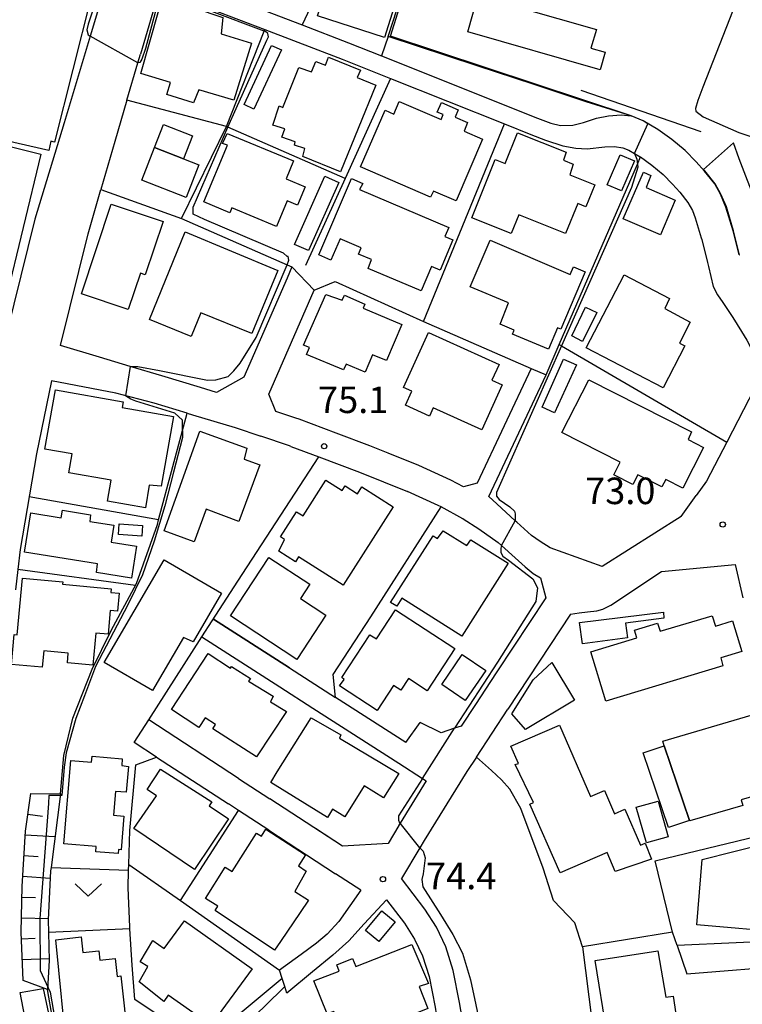
# Model space of a CAD drawing. Extents: x -14000 to -12000, y 84000 to 85500.
# Drawn here: x -12369 to -12267, y 84432 to 84571 of the extents above; entities that cross this region are included whole.
import ezdxf

# ---------------------------------------------------------------- set-up
doc = ezdxf.new("R2010")
doc.units = 0
for name, color, linetype in [('2101000', 7, 'Continuous'), ('2101001', 7, 'Continuous'), ('2103000', 6, 'Continuous'), ('3001000', 4, 'Continuous'), ('3003000', 7, 'Continuous'), ('6101110', 6, 'Continuous'), ('6101121', 6, 'Continuous'), ('6101990', 6, 'Continuous'), ('6110000', 1, 'Continuous'), ('6130000', 3, 'Continuous'), ('6140000', 3, 'Continuous'), ('6301000', 3, 'Continuous'), ('6313000', 3, 'Continuous'), ('7102000', 2, 'Continuous'), ('7102001', 8, 'Continuous'), ('7312000', 4, 'Continuous')]:
    doc.layers.add(name, color=color, linetype=linetype)
doc.styles.add('Dm_Anotation', font='txt.shx', dxfattribs={"bigfont": 'PSCDM.shx'})

# ---------------------------------------------------------------- blocks, each defined once
blk = doc.blocks.new('631300')
at = {"layer": '6313000'}
blk.add_lwpolyline([(0.75, 0.35), (0, -0.35), (-0.75, 0.35)], dxfattribs=at)
blk = doc.blocks.new('731200')
at = {"layer": '7312000'}
blk.add_circle((0, 0), 0.15, dxfattribs=at)

msp = doc.modelspace()

# ---------------------------------------------------------------- linework, layer by layer
at = {"layer": '2101000', "flags": 128}
for points in [[(-12355.4, 84579.81), (-12358.81, 84568.5), (-12362.49, 84556.27), (-12366.63, 84542.6), (-12370.59, 84526.6)], [(-12348.23, 84577.6), (-12335.12, 84572.54), (-12328.82, 84570.11), (-12322.26, 84567.58), (-12317.62, 84565.73), (-12295.56, 84556.92), (-12293.69, 84556.19), (-12292.29, 84555.88), (-12290.57, 84555.9), (-12289.06, 84556.31), (-12287.23, 84556.9), (-12285.52, 84557.25), (-12283.7, 84557.38), (-12282.32, 84557.23)], [(-12348.98, 84575.18), (-12351.69, 84565.97)], [(-12348.98, 84575.18), (-12334.1, 84569.45), (-12323.18, 84565.25), (-12316.33, 84562.52), (-12300.23, 84556.09), (-12296.48, 84554.59), (-12294.42, 84553.78), (-12291.98, 84553.02), (-12290.15, 84552.69), (-12288.55, 84552.56)], [(-12353.6, 84559.44), (-12352.05, 84564.74), (-12351.69, 84565.97)], [(-12353.6, 84559.44), (-12355.31, 84553.62), (-12357.29, 84546.8)], [(-12267.05, 84537.57), (-12267.88, 84540.95), (-12268.9, 84544.34), (-12269.66, 84546.16), (-12270.49, 84547.6), (-12271.92, 84549.41), (-12273.12, 84550.74), (-12274.68, 84552.33), (-12276.55, 84553.89), (-12278.52, 84555.32), (-12280.62, 84556.52), (-12282.32, 84557.23)], [(-12288.55, 84552.56), (-12286.04, 84552.88), (-12284.65, 84552.92), (-12283.48, 84552.73), (-12282.65, 84552.39), (-12281.84, 84551.92), (-12281.02, 84551.45), (-12280.99, 84551.43)], [(-12263.37, 84540.22), (-12263.82, 84542.06), (-12264.95, 84545.76), (-12266.08, 84548.69), (-12267.06, 84551.17), (-12267.85, 84553.44)], [(-12280.99, 84551.43), (-12279.38, 84550.26), (-12277.8, 84548.95), (-12276.47, 84547.58), (-12275.43, 84546.44), (-12274.29, 84545), (-12273.65, 84543.87), (-12273.24, 84542.79), (-12272.39, 84539.98)], [(-12267.05, 84537.57), (-12267, 84537.58), (-12267.83, 84540.96), (-12268.85, 84544.36), (-12269.62, 84546.18), (-12270.45, 84547.63), (-12271.88, 84549.44), (-12272.06, 84549.64)], [(-12363.02, 84524.73), (-12359.1, 84540.57), (-12357.29, 84546.8)], [(-12272.39, 84539.98), (-12272.31, 84539.74), (-12271.52, 84536.48), (-12271.39, 84535.94)], [(-12330.3, 84535.89), (-12330.97, 84534.27), (-12337.06, 84520.25), (-12340.96, 84518.12)], [(-12271.39, 84535.94), (-12270.73, 84533.11), (-12270.11, 84531.9), (-12269.34, 84530.82), (-12267.93, 84528.7), (-12266.71, 84526.74), (-12265.95, 84525.5), (-12265.21, 84524.02), (-12264.74, 84522.73), (-12264.46, 84521.77), (-12264.33, 84520.63), (-12264.45, 84519.63), (-12264.86, 84518.67), (-12268.79, 84511.06), (-12271.64, 84505.54), (-12273.1, 84503.52)], [(-12332.54, 84515.41), (-12333.52, 84517.86), (-12327.12, 84532.6)], [(-12357.5, 84523.08), (-12363.02, 84524.73)], [(-12343.18, 84518.79), (-12348.69, 84520.45), (-12353.13, 84521.77), (-12357.5, 84523.08)], [(-12296.45, 84521.51), (-12304.06, 84505.29), (-12306.01, 84504.73), (-12307.8, 84505.69), (-12312.34, 84507.78), (-12316.67, 84509.51)], [(-12301.29, 84502.33), (-12302.42, 84503.37), (-12294.34, 84520.59)], [(-12364.26, 84519.75), (-12366.38, 84509.42), (-12368.72, 84495.9), (-12369.04, 84493.07), (-12369.37, 84490.2)], [(-12345.07, 84515.18), (-12349.77, 84516.59), (-12355.15, 84517.99), (-12364.26, 84519.75)], [(-12340.96, 84518.12), (-12343.18, 84518.79)], [(-12345.07, 84515.18), (-12344.33, 84514.96), (-12338.32, 84513.14), (-12334.65, 84511.91)], [(-12329.72, 84514.46), (-12332.54, 84515.41)], [(-12324.02, 84512.34), (-12329.26, 84514.31), (-12329.72, 84514.46)], [(-12316.67, 84509.51), (-12319.26, 84510.54), (-12324.02, 84512.34)], [(-12330.42, 84510.47), (-12330.61, 84510.54), (-12334.65, 84511.91)], [(-12330.42, 84510.47), (-12326.49, 84508.99), (-12320.71, 84506.82), (-12313.92, 84504.1)], [(-12306.08, 84500.21), (-12306.11, 84500.24), (-12309.19, 84501.9), (-12309.58, 84502.11), (-12313.92, 84504.1)], [(-12275.26, 84500.57), (-12273.1, 84503.52)], [(-12275.26, 84500.57), (-12286.42, 84493.49), (-12293.75, 84496.11), (-12295.17, 84497.02), (-12296.42, 84497.86), (-12298.49, 84499.74), (-12298.7, 84499.93), (-12301.29, 84502.33)], [(-12306.08, 84500.21), (-12303.83, 84498.82), (-12301.11, 84496.86), (-12300.64, 84496.44), (-12298.7, 84494.72), (-12297.29, 84493.43), (-12296.15, 84492.5), (-12295.12, 84491.87), (-12294.37, 84489.07), (-12301.31, 84478.57)], [(-12290.87, 84486.75), (-12289.68, 84486.94), (-12288.46, 84487.07), (-12287.17, 84487.2), (-12286.33, 84487.45), (-12285.2, 84488.02), (-12278.02, 84492.78), (-12267.6, 84493.76)], [(-12267.6, 84493.76), (-12266.54, 84489.05)], [(-12341.37, 84486.04), (-12330.62, 84479.14), (-12324.09, 84474.95)], [(-12290.87, 84486.75), (-12299.77, 84473.28)], [(-12342.99, 84483.52), (-12331.99, 84476.45)], [(-12301.31, 84478.57), (-12302.21, 84477.23), (-12304.33, 84473.98)], [(-12331.99, 84476.45), (-12327.31, 84473.45)], [(-12314.17, 84468.57), (-12324.09, 84474.95)], [(-12327.31, 84473.45), (-12315.18, 84465.66)], [(-12304.33, 84473.98), (-12306.34, 84470.91), (-12307.29, 84470.59), (-12309.19, 84469.95), (-12312.13, 84471.4)], [(-12304.19, 84466.52), (-12299.77, 84473.28)], [(-12337.82, 84463.5), (-12350.5, 84471.78)], [(-12314.17, 84468.57), (-12312.13, 84471.4)], [(-12349.4, 84466.52), (-12352.58, 84468.59)], [(-12349.4, 84466.52), (-12339.25, 84459.9)], [(-12304.19, 84466.52), (-12305.53, 84464.47), (-12311.57, 84454.7), (-12312.19, 84453.66), (-12314.77, 84449.33)], [(-12315.18, 84465.66), (-12311.82, 84463.5), (-12311.28, 84463.15)], [(-12337.82, 84463.5), (-12333.41, 84460.63)], [(-12311.28, 84463.15), (-12314.99, 84457.16), (-12315.16, 84456.88), (-12315.18, 84456.84)], [(-12316.68, 84454.28), (-12323.12, 84453.91), (-12333.41, 84460.63)], [(-12333.55, 84456.18), (-12337.81, 84458.96), (-12339.25, 84459.9)], [(-12315.18, 84456.84), (-12316.68, 84454.28)], [(-12333.55, 84456.18), (-12324.1, 84450.02)], [(-12320.54, 84447.69), (-12324.1, 84450.02)], [(-12300.27, 84395), (-12304.18, 84416.53), (-12305.54, 84425.84), (-12306.6, 84431.78), (-12307.49, 84436.33), (-12308.52, 84439.65), (-12309.85, 84442.46), (-12311.49, 84445.02), (-12314.77, 84449.33)], [(-12320.54, 84447.69), (-12323.64, 84443.27), (-12325.28, 84441.47), (-12326.81, 84440.18), (-12328.96, 84438.61)], [(-12316.89, 84446.34), (-12320.04, 84442.94), (-12322.23, 84440.5), (-12324.49, 84438.51), (-12327.36, 84436.12), (-12331, 84433.12)], [(-12316.89, 84446.34), (-12314.36, 84443.02), (-12312.92, 84440.76), (-12311.79, 84438.38), (-12310.89, 84435.48), (-12310.04, 84431.13), (-12309.88, 84430.2), (-12309, 84425.28), (-12307.63, 84415.96), (-12303.71, 84394.38)], [(-12259.12, 84440.63), (-12275.81, 84439.86)], [(-12328.96, 84438.61), (-12332.01, 84436.36)], [(-12274.46, 84435.87), (-12259.2, 84437.1)]]:
    msp.add_lwpolyline(points, dxfattribs=at)
at = {"layer": '2101001', "flags": 128}
for points in [[(-12267.85, 84553.44), (-12272.06, 84549.64)], [(-12330.3, 84535.89), (-12327.12, 84532.6)], [(-12296.45, 84521.51), (-12294.34, 84520.59)], [(-12342.99, 84483.52), (-12341.54, 84485.78), (-12341.37, 84486.04)], [(-12352.58, 84468.59), (-12350.5, 84471.78)], [(-12275.81, 84439.86), (-12274.46, 84435.87)], [(-12331, 84433.12), (-12331.3, 84434.08), (-12331.64, 84435.18), (-12332.01, 84436.36)]]:
    msp.add_lwpolyline(points, dxfattribs=at)
at = {"layer": '2103000', "flags": 128}
msp.add_lwpolyline([(-12360.86, 84411.2), (-12357.66, 84412.71), (-12353.82, 84415.67), (-12349.51, 84419.07), (-12345.25, 84422.22), (-12343.63, 84423.42), (-12335.15, 84430.27), (-12334.11, 84431.3), (-12331.3, 84434.08)], dxfattribs=at)
at = {"layer": '3001000', "flags": 128}
for points in [[(-12358.67, 84574.12), (-12363.83, 84553.52), (-12364.36, 84553.68), (-12364.66, 84552.36), (-12373.98, 84554.48), (-12368.97, 84576.45), (-12358.67, 84574.12)], [(-12317.32, 84574.52), (-12317.75, 84573.16), (-12315.88, 84572.5), (-12317.19, 84568.34), (-12326.67, 84571.37), (-12324.9, 84576.93), (-12317.32, 84574.52)], [(-12335.99, 84567.52), (-12338.48, 84559.48), (-12343.46, 84560.93), (-12344.18, 84559.1), (-12347.97, 84560.27), (-12347.45, 84561.98), (-12351.66, 84563.25), (-12349.09, 84572.2), (-12348.69, 84572.09), (-12348.14, 84573.92), (-12340.03, 84571.14), (-12340.29, 84568.85), (-12335.99, 84567.52)], [(-12304.07, 84573.84), (-12298.38, 84572.21), (-12298.15, 84572.58), (-12287.23, 84569.45), (-12287.99, 84566.8), (-12285.99, 84566.23), (-12286.7, 84563.75), (-12305.42, 84569.11), (-12304.07, 84573.84)], [(-12333.14, 84567.21), (-12331.75, 84566.57), (-12335.65, 84558.19), (-12337.04, 84558.84), (-12333.14, 84567.21)], [(-12321.03, 84562.65), (-12318.43, 84561.6), (-12323.4, 84549.34), (-12328.75, 84551.5), (-12328.43, 84552.6), (-12329.93, 84553.11), (-12329.81, 84553.57), (-12331.72, 84554.21), (-12331.28, 84555.42), (-12332.97, 84555.92), (-12332.06, 84558.65), (-12331.58, 84558.44), (-12329.3, 84564.06), (-12327.49, 84563.46), (-12326.89, 84564.95), (-12325.54, 84564.41), (-12325.09, 84565.53), (-12320.6, 84563.71), (-12321.03, 84562.65)], [(-12317.11, 84558.03), (-12315.88, 84557.5), (-12315.1, 84559.29), (-12309.16, 84556.73), (-12308.9, 84557.43), (-12309.72, 84557.74), (-12309.13, 84559.11), (-12306.78, 84558.09), (-12307.18, 84557.04), (-12305.44, 84556.3), (-12305.94, 84555.09), (-12303.31, 84553.92), (-12307.07, 84545.23), (-12310.25, 84546.6), (-12310.66, 84545.72), (-12320.57, 84550.04), (-12317.11, 84558.03)], [(-12345.59, 84551.14), (-12349.69, 84552.74), (-12348.42, 84556), (-12344.32, 84554.41), (-12345.59, 84551.14)], [(-12340.07, 84553.33), (-12339.41, 84554.73), (-12330.07, 84550.87), (-12331.1, 84548.33), (-12328.39, 84547.2), (-12329.48, 84544.6), (-12330.93, 84545.2), (-12332.45, 84541.57), (-12338.76, 84544.21), (-12339.04, 84543.54), (-12342.73, 84545.08), (-12339.38, 84553.07), (-12340.07, 84553.33)], [(-12289.87, 84544.83), (-12291.57, 84540.6), (-12298.19, 84543.25), (-12299.29, 84540.58), (-12304.84, 84542.81), (-12301.54, 84551.06), (-12300.12, 84550.49), (-12298.37, 84554.86), (-12291.48, 84552.09), (-12291.88, 84550.97), (-12290.5, 84550.41), (-12290.96, 84548.91), (-12287.45, 84547.5), (-12288.71, 84544.36), (-12289.87, 84544.83)], [(-12365.78, 84551.81), (-12370.79, 84531.09), (-12378.65, 84533.04), (-12373.94, 84553.83), (-12365.78, 84551.81)], [(-12345.25, 84545.7), (-12351.49, 84548.13), (-12349.69, 84552.74), (-12345.59, 84551.14), (-12343.45, 84550.31), (-12345.25, 84545.7)], [(-12281.86, 84550.87), (-12283.66, 84546.64), (-12285.68, 84547.49), (-12283.87, 84551.73), (-12281.86, 84550.87)], [(-12325.63, 84548.69), (-12323.66, 84547.82), (-12327.93, 84538.19), (-12329.9, 84539.06), (-12325.63, 84548.69)], [(-12280.57, 84549.29), (-12279.53, 84548.78), (-12280.2, 84547.11), (-12276.11, 84545.32), (-12278.17, 84540.41), (-12283.45, 84542.65), (-12280.57, 84549.29)], [(-12324.75, 84536.82), (-12326.49, 84537.56), (-12321.86, 84548.38), (-12320.24, 84547.69), (-12320.7, 84546.81), (-12308.1, 84541.45), (-12308.64, 84540.16), (-12307.51, 84539.68), (-12309.33, 84535.4), (-12310.54, 84535.92), (-12312.01, 84532.46), (-12319.48, 84535.65), (-12319.01, 84536.91), (-12320.87, 84537.65), (-12320.48, 84538.56), (-12323.46, 84539.83), (-12324.75, 84536.82)], [(-12348.47, 84542.28), (-12351.04, 84534.75), (-12351.68, 84535), (-12353.42, 84529.86), (-12360.05, 84532.08), (-12355.81, 84544.74), (-12348.47, 84542.28)], [(-12332.29, 84535.38), (-12335.94, 84526.44), (-12343.15, 84529.39), (-12344.53, 84526.01), (-12350.41, 84528.42), (-12345.35, 84540.84), (-12332.29, 84535.38)], [(-12305.05, 84533.05), (-12302.26, 84539.63), (-12290.93, 84534.81), (-12290.48, 84535.87), (-12288.83, 84535.18), (-12292.27, 84527.07), (-12292.71, 84527.26), (-12294.01, 84524.21), (-12299.07, 84526.34), (-12298.84, 84526.94), (-12300.81, 84527.77), (-12299.67, 84530.77), (-12305.05, 84533.05)], [(-12276.91, 84531.41), (-12277.53, 84529.97), (-12273.95, 84528.06), (-12275.49, 84525.09), (-12274.71, 84524.68), (-12277.79, 84518.76), (-12288.66, 84524.41), (-12283.3, 84534.73), (-12276.91, 84531.41)], [(-12323.16, 84531.17), (-12322.85, 84531.86), (-12319.97, 84530.58), (-12320.19, 84530.01), (-12314.75, 84527.71), (-12316.9, 84522.62), (-12318.87, 84523.45), (-12319.92, 84520.96), (-12322.61, 84522.09), (-12322.96, 84521.32), (-12328.2, 84523.48), (-12327.79, 84524.46), (-12328.66, 84524.79), (-12325.46, 84531.97), (-12323.16, 84531.17)], [(-12288.77, 84530.17), (-12287.16, 84529.41), (-12289.2, 84525.33), (-12290.72, 84526.11), (-12288.77, 84530.17)], [(-12313.31, 84518.28), (-12314.48, 84518.82), (-12310.96, 84526.59), (-12300.98, 84522.07), (-12301.99, 84519.83), (-12300.55, 84519.18), (-12303.43, 84512.81), (-12310.29, 84515.92), (-12310.84, 84514.74), (-12314.21, 84516.29), (-12313.31, 84518.28)], [(-12291.89, 84522.82), (-12290.06, 84522.01), (-12293.17, 84515.2), (-12294.91, 84516.01), (-12291.89, 84522.82)], [(-12288.31, 84519.91), (-12273.78, 84512.52), (-12274.25, 84511.46), (-12272.07, 84510.32), (-12275, 84504.56), (-12277.42, 84505.8), (-12277.96, 84504.73), (-12281.36, 84506.46), (-12282.06, 84505.09), (-12284.74, 84506.45), (-12283.84, 84508.23), (-12292.11, 84512.43), (-12288.31, 84519.91)], [(-12354.15, 84516.79), (-12354.27, 84515.98), (-12347.03, 84514.71), (-12348.76, 84504.85), (-12350.45, 84504.98), (-12351, 84501.77), (-12356.33, 84502.71), (-12355.81, 84505.7), (-12361.8, 84506.75), (-12361.33, 84509.42), (-12365.19, 84510.09), (-12363.72, 84518.47), (-12354.15, 84516.79)], [(-12336.67, 84510.23), (-12337.05, 84508.68), (-12334.83, 84507.86), (-12337.77, 84499.87), (-12342.42, 84501.58), (-12344.12, 84496.96), (-12348.32, 84498.51), (-12343.31, 84512.63), (-12336.67, 84510.23)], [(-12320.38, 84504.76), (-12315.94, 84501.94), (-12323.01, 84490.82), (-12329.33, 84494.84), (-12329.78, 84494.14), (-12332.13, 84495.63), (-12331.34, 84497.3), (-12331.9, 84497.67), (-12329.63, 84501.23), (-12328.69, 84500.63), (-12325.48, 84505.68), (-12323.18, 84504.22), (-12322.77, 84504.91), (-12321.01, 84503.77), (-12320.38, 84504.76)], [(-12367.19, 84501.06), (-12362.88, 84500.37), (-12362.7, 84501.44), (-12358.74, 84500.8), (-12358.87, 84499.86), (-12355.46, 84499.35), (-12355.85, 84496.93), (-12352.25, 84496.35), (-12352.98, 84491.83), (-12357.93, 84492.65), (-12357.77, 84493.84), (-12368.09, 84495.5), (-12367.19, 84501.06)], [(-12354.68, 84499.51), (-12351.4, 84499.28), (-12351.5, 84497.78), (-12354.78, 84498.01), (-12354.68, 84499.51)], [(-12310.29, 84497.84), (-12309.67, 84497.43), (-12308.89, 84498.54), (-12305.54, 84496.47), (-12304.98, 84497.27), (-12299.71, 84493.94), (-12306.23, 84483.62), (-12314.72, 84488.99), (-12315.44, 84487.86), (-12316.32, 84488.41), (-12310.29, 84497.84)], [(-12340.25, 84489.71), (-12344.25, 84482.83), (-12345.59, 84483.46), (-12349.98, 84475.93), (-12356.81, 84479.92), (-12348.34, 84494.43), (-12340.25, 84489.71)], [(-12327.75, 84490.97), (-12329.06, 84488.95), (-12325.46, 84486.6), (-12329.57, 84480.32), (-12338.94, 84486.5), (-12333.56, 84494.77), (-12327.75, 84490.97)], [(-12355.84, 84490.32), (-12355.89, 84489.82), (-12354.71, 84489.71), (-12354.94, 84487.18), (-12355.96, 84487.27), (-12356.27, 84483.9), (-12357.99, 84484.06), (-12358.41, 84479.5), (-12362.02, 84479.83), (-12361.89, 84481.23), (-12365.36, 84481.55), (-12365.58, 84479.24), (-12369.93, 84479.64), (-12369.54, 84483.87), (-12369.11, 84483.83), (-12368.37, 84491.83), (-12362.68, 84491.31), (-12362.71, 84490.96), (-12355.84, 84490.32)], [(-12323.23, 84477.77), (-12319.28, 84483.82), (-12318.32, 84483.24), (-12315.64, 84487.36), (-12307.25, 84481.89), (-12311.15, 84475.91), (-12313.81, 84477.64), (-12314.89, 84475.97), (-12315.91, 84476.64), (-12318.22, 84473.1), (-12323.54, 84476.58), (-12322.87, 84477.48), (-12323.23, 84477.77)], [(-12277.67, 84486.18), (-12283.09, 84485.46), (-12282.81, 84483.37), (-12289.2, 84482.53), (-12289.6, 84485.56), (-12277.73, 84487.04), (-12277.67, 84486.18)], [(-12288.01, 84481.42), (-12281.51, 84483.39), (-12281.84, 84484.48), (-12278.58, 84485.47), (-12278.23, 84484.32), (-12270.85, 84486.48), (-12270.4, 84485.05), (-12267.97, 84485.79), (-12266.65, 84481.45), (-12269.65, 84480.54), (-12269.35, 84479.43), (-12285.88, 84474.42), (-12288.01, 84481.42)], [(-12336.13, 84477.63), (-12336.4, 84477.24), (-12332.92, 84475.12), (-12333.29, 84474.33), (-12331.06, 84472.96), (-12335.26, 84466.54), (-12341.48, 84470.52), (-12341.1, 84471.13), (-12342.55, 84472.07), (-12343.44, 84470.71), (-12347.31, 84473.23), (-12342.12, 84481.17), (-12338.97, 84479.09), (-12338.81, 84479.35), (-12336.13, 84477.63)], [(-12302.88, 84478.77), (-12305.76, 84474.51), (-12309.09, 84476.77), (-12306.21, 84481.03), (-12302.88, 84478.77)], [(-12293.54, 84479.89), (-12290.34, 84474.57), (-12297.24, 84470.43), (-12299.19, 84472.66), (-12296.15, 84477.47), (-12293.54, 84479.89)], [(-12323.34, 84469.67), (-12323.57, 84469.18), (-12315.18, 84464.21), (-12317.31, 84460.75), (-12320.07, 84462.45), (-12322.78, 84458.08), (-12324.54, 84459.16), (-12325.26, 84457.99), (-12333.28, 84462.94), (-12332.36, 84464.41), (-12327.56, 84472.09), (-12323.34, 84469.67)], [(-12265.35, 84472.45), (-12262.23, 84461.8), (-12266.75, 84460.48), (-12266.52, 84459.69), (-12274.02, 84457.5), (-12274.04, 84457.56), (-12277.62, 84468.13), (-12277.84, 84468.79), (-12265.35, 84472.45)], [(-12299.32, 84468.06), (-12292.45, 84471.05), (-12288.05, 84460.94), (-12286.1, 84461.79), (-12284.66, 84458.49), (-12283.2, 84459.13), (-12280.99, 84454.05), (-12280.34, 84454.35), (-12279.45, 84452.09), (-12284.57, 84450.31), (-12285.71, 84453.04), (-12292.34, 84450.15), (-12296.64, 84459.87), (-12296.14, 84460.1), (-12298.71, 84465.47), (-12298.26, 84465.61), (-12299.32, 84468.06)], [(-12358.61, 84465.8), (-12358.54, 84466.65), (-12354.26, 84466.29), (-12354.34, 84465.33), (-12353.38, 84465.2), (-12353.71, 84461.54), (-12355.2, 84461.66), (-12355.48, 84458.3), (-12354.02, 84458.18), (-12354.42, 84453.41), (-12354.78, 84453.44), (-12354.82, 84452.86), (-12358.02, 84453.12), (-12357.96, 84453.85), (-12362.52, 84454.23), (-12361.54, 84466.04), (-12358.61, 84465.8)], [(-12349.43, 84461.02), (-12350.74, 84461.94), (-12348.84, 84464.8), (-12341.6, 84460.2), (-12341.99, 84459.6), (-12339.23, 84457.8), (-12344.03, 84450.62), (-12352.63, 84456.4), (-12349.43, 84461.02)], [(-12278.5, 84460.3), (-12277.07, 84455.24), (-12280.15, 84454.37), (-12281.58, 84459.43), (-12278.5, 84460.3)], [(-12338.74, 84450.33), (-12335.27, 84455.77), (-12334.59, 84455.33), (-12333.96, 84456.32), (-12328.36, 84452.69), (-12329.35, 84451.15), (-12328.25, 84450.39), (-12329.84, 84447.51), (-12327.94, 84446.26), (-12329.1, 84444.54), (-12331.89, 84440.43), (-12332.72, 84439.21), (-12341.13, 84444.83), (-12340.74, 84445.41), (-12342.5, 84446.53), (-12339.72, 84450.92), (-12338.74, 84450.33)], [(-12264, 84444.95), (-12259.83, 84444.63), (-12260.05, 84441.65), (-12273.01, 84442.8), (-12272.25, 84452.04), (-12263.33, 84454.27), (-12264, 84444.95)], [(-12317.56, 84444.75), (-12315.69, 84443.21), (-12317.98, 84440.42), (-12319.86, 84441.96), (-12317.56, 84444.75)], [(-12345.47, 84443.37), (-12335.88, 84436.57), (-12341.75, 84428.6), (-12347.79, 84432.83), (-12348.37, 84431.96), (-12351.89, 84434.7), (-12350.65, 84436.9), (-12351.72, 84437.53), (-12349.92, 84440.58), (-12348.32, 84439.43), (-12345.47, 84443.37)], [(-12360.07, 84441.1), (-12359.82, 84438.86), (-12357.6, 84439.11), (-12357.45, 84437.79), (-12355.28, 84438.04), (-12354.99, 84435.49), (-12354.47, 84435.55), (-12353.42, 84426.19), (-12360.82, 84425.36), (-12360.68, 84424.15), (-12362.03, 84423.98), (-12363.65, 84440.66), (-12360.07, 84441.1)], [(-12310.98, 84434.48), (-12312.27, 84434.04), (-12311.07, 84430.93), (-12316.82, 84428.62), (-12317.1, 84429.17), (-12322.89, 84426.88), (-12324.34, 84430.54), (-12325.29, 84430.17), (-12327.16, 84434.87), (-12323.6, 84436.24), (-12323.91, 84437.12), (-12321.69, 84438), (-12321.25, 84436.9), (-12313.31, 84440.02), (-12310.98, 84434.48)], [(-12287.4, 84437.75), (-12278.52, 84439.12), (-12277.4, 84432.55), (-12276.39, 84432.71), (-12275.49, 84426.75), (-12276.01, 84426.78), (-12275.58, 84423.37), (-12279.4, 84422.81), (-12278.84, 84419.07), (-12285.34, 84418.08), (-12286.75, 84427.39), (-12285.77, 84427.54), (-12287.4, 84437.75)], [(-12367.79, 84428.54), (-12368.69, 84433.22), (-12365.43, 84433.78), (-12364.29, 84428.24), (-12365.15, 84415.16), (-12375.29, 84416.04), (-12375.02, 84419.26), (-12375.8, 84419.33), (-12375.29, 84425.38), (-12370.79, 84424.98), (-12370.7, 84425.73), (-12368.05, 84425.5), (-12367.79, 84428.54)]]:
    msp.add_lwpolyline(points, close=True, dxfattribs=at)
at = {"layer": '3003000', "flags": 128}
msp.add_lwpolyline([(-12274.04, 84457.56), (-12277.03, 84456.55), (-12280.6, 84467.11), (-12277.62, 84468.13), (-12274.04, 84457.56)], close=True, dxfattribs=at)
at = {"layer": '6101110', "flags": 128}
msp.add_lwpolyline([(-12368.29, 84434.93), (-12368.57, 84441.73), (-12368.44, 84448.23), (-12367.96, 84456.03), (-12367.2, 84461.36)], dxfattribs=at)
at = {"layer": '6101121', "flags": 128}
msp.add_lwpolyline([(-12367.2, 84461.36), (-12363.01, 84461.32), (-12364.34, 84450.91), (-12364.4, 84450.44), (-12364.72, 84443.47), (-12364.68, 84441.7), (-12364.59, 84437.73), (-12364.84, 84433.63), (-12368.29, 84434.93)], dxfattribs=at)
at = {"layer": '6101990', "flags": 128}
for points in [[(-12367.61, 84458.44), (-12365.53, 84458.15)], [(-12367.99, 84455.52), (-12363.78, 84455.26)], [(-12368.17, 84452.58), (-12366.16, 84452.46)], [(-12368.36, 84449.65), (-12364.45, 84449.4)], [(-12368.47, 84446.7), (-12366.52, 84446.66)], [(-12368.53, 84443.76), (-12364.71, 84443.68)], [(-12368.53, 84440.82), (-12366.6, 84440.9)], [(-12368.41, 84437.87), (-12364.6, 84438.03)]]:
    msp.add_lwpolyline(points, dxfattribs=at)
at = {"layer": '6110000', "flags": 128}
for points in [[(-12267.05, 84537.57), (-12267.88, 84540.95), (-12268.9, 84544.34), (-12269.66, 84546.16), (-12270.49, 84547.6), (-12271.92, 84549.41), (-12273.12, 84550.74), (-12274.68, 84552.33), (-12276.55, 84553.89), (-12278.52, 84555.32), (-12280.62, 84556.52), (-12282.32, 84557.23), (-12288.68, 84559.21), (-12296.01, 84561.67), (-12304.08, 84564.3), (-12316.66, 84568.45), (-12314.17, 84576.18), (-12310.16, 84588.64), (-12305.12, 84604.29), (-12304.41, 84606.51), (-12304.11, 84607.44), (-12294.94, 84635.91), (-12289.35, 84653.28)], [(-12311.69, 84528.16), (-12300.23, 84556.09)], [(-12367.2, 84461.36), (-12363.01, 84461.32), (-12362.51, 84466.75), (-12361.24, 84472.01), (-12358.52, 84478.94), (-12355.83, 84484.41), (-12352.25, 84491.06), (-12349.3, 84499.43), (-12349.12, 84500.09), (-12345.07, 84515.18)], [(-12350.5, 84471.78), (-12342.99, 84483.52), (-12341.54, 84485.78), (-12337.92, 84491.43), (-12326.49, 84508.99)], [(-12300.27, 84395), (-12304.18, 84416.53), (-12305.54, 84425.84), (-12306.6, 84431.78), (-12307.49, 84436.33), (-12308.52, 84439.65), (-12309.85, 84442.46), (-12311.49, 84445.02), (-12314.77, 84449.33)], [(-12376.48, 84415.05), (-12365.08, 84413.48), (-12364.46, 84413.66), (-12363.67, 84414.27), (-12363.02, 84414.97), (-12362.59, 84416.48), (-12362.64, 84417.95), (-12362.93, 84419.88), (-12363.31, 84423.23), (-12364.12, 84429.56), (-12364.84, 84433.63), (-12368.29, 84434.93)]]:
    msp.add_lwpolyline(points, dxfattribs=at)
at = {"layer": '6130000', "flags": 128}
for points in [[(-12316.33, 84562.52), (-12322.75, 84548.39), (-12328.35, 84536.07)], [(-12322.74, 84548.38), (-12339.32, 84555.66), (-12339.51, 84555.75)]]:
    msp.add_lwpolyline(points, dxfattribs=at)
at = {"layer": '6140000', "flags": 128}
for points in [[(-12345.9, 84542.73), (-12339.51, 84555.75), (-12334.19, 84569.22), (-12334.1, 84569.45)], [(-12353.6, 84559.44), (-12352.05, 84564.74), (-12351.69, 84565.97)], [(-12272.41, 84554.99), (-12289.37, 84560.81)], [(-12339.51, 84555.75), (-12353.6, 84559.44)], [(-12263.37, 84540.22), (-12263.82, 84542.06), (-12264.95, 84545.76), (-12266.08, 84548.69), (-12267.06, 84551.17), (-12267.85, 84553.44)], [(-12294.34, 84520.59), (-12292.48, 84524.9), (-12281.43, 84550.42), (-12280.99, 84551.43)], [(-12280.99, 84551.43), (-12279.38, 84550.26), (-12277.8, 84548.95), (-12276.47, 84547.58), (-12275.43, 84546.44), (-12274.29, 84545), (-12273.65, 84543.87), (-12273.24, 84542.79), (-12272.39, 84539.98)], [(-12363.02, 84524.73), (-12359.1, 84540.57), (-12357.29, 84546.8)], [(-12357.29, 84546.8), (-12345.9, 84542.73), (-12330.97, 84536.18), (-12330.3, 84535.89)], [(-12330.3, 84535.89), (-12330.97, 84534.27), (-12337.06, 84520.25), (-12340.96, 84518.12)], [(-12271.39, 84535.94), (-12270.73, 84533.11), (-12270.11, 84531.9), (-12269.34, 84530.82), (-12267.93, 84528.7), (-12266.71, 84526.74), (-12265.95, 84525.5), (-12265.21, 84524.02), (-12264.74, 84522.73), (-12264.46, 84521.77), (-12264.33, 84520.63), (-12264.45, 84519.63), (-12264.86, 84518.67), (-12268.79, 84511.06), (-12271.64, 84505.54), (-12273.1, 84503.52)], [(-12327.12, 84532.6), (-12324.16, 84533.8), (-12311.69, 84528.16), (-12296.45, 84521.51)], [(-12332.54, 84515.41), (-12333.52, 84517.86), (-12327.12, 84532.6)], [(-12292.48, 84524.9), (-12292.16, 84524.71), (-12268.79, 84511.06)], [(-12343.18, 84518.79), (-12348.69, 84520.45), (-12353.13, 84521.77), (-12357.5, 84523.08)], [(-12296.45, 84521.51), (-12304.06, 84505.29), (-12306.01, 84504.73), (-12307.8, 84505.69), (-12312.34, 84507.78), (-12316.67, 84509.51)], [(-12301.29, 84502.33), (-12302.42, 84503.37), (-12294.34, 84520.59)], [(-12345.07, 84515.18), (-12344.33, 84514.96), (-12338.32, 84513.14), (-12334.65, 84511.91)], [(-12324.02, 84512.34), (-12329.26, 84514.31), (-12329.72, 84514.46)], [(-12330.42, 84510.47), (-12326.49, 84508.99), (-12320.71, 84506.82), (-12313.92, 84504.1)], [(-12349.12, 84500.09), (-12367.43, 84503.35)], [(-12324.09, 84474.95), (-12324.46, 84478.19), (-12319.12, 84486.34), (-12309.19, 84501.9)], [(-12275.26, 84500.57), (-12286.42, 84493.49), (-12293.75, 84496.11), (-12295.17, 84497.02), (-12296.42, 84497.86), (-12298.49, 84499.74), (-12298.7, 84499.93), (-12301.29, 84502.33)], [(-12306.08, 84500.21), (-12303.83, 84498.82), (-12301.11, 84496.86), (-12300.64, 84496.44), (-12298.7, 84494.72), (-12297.29, 84493.43), (-12296.15, 84492.5), (-12295.12, 84491.87), (-12294.37, 84489.07), (-12301.31, 84478.57)], [(-12352.39, 84490.8), (-12369.04, 84493.07)], [(-12290.87, 84486.75), (-12289.68, 84486.94), (-12288.46, 84487.07), (-12287.17, 84487.2), (-12286.33, 84487.45), (-12285.2, 84488.02), (-12278.02, 84492.78), (-12267.6, 84493.76)], [(-12330.62, 84479.14), (-12341.37, 84486.04)], [(-12342.99, 84483.52), (-12331.99, 84476.45)], [(-12314.17, 84468.57), (-12324.09, 84474.95)], [(-12327.31, 84473.45), (-12315.18, 84465.66)], [(-12304.33, 84473.98), (-12306.34, 84470.91), (-12307.29, 84470.59), (-12309.19, 84469.95), (-12312.13, 84471.4)], [(-12304.19, 84466.52), (-12299.77, 84473.28)], [(-12337.82, 84463.5), (-12350.5, 84471.78)], [(-12352.48, 84432.21), (-12352.87, 84437.08), (-12353.17, 84442.2), (-12353.19, 84442.48), (-12353.43, 84448.04), (-12353.36, 84450.54), (-12353.33, 84451.33), (-12353.19, 84456.14), (-12352.33, 84465.41), (-12349.4, 84466.52)], [(-12349.4, 84466.52), (-12339.25, 84459.9)], [(-12275.81, 84439.86), (-12276.45, 84441.75), (-12289.21, 84439.69), (-12290.27, 84443.07), (-12293.31, 84446.25), (-12294.76, 84450.78), (-12297.89, 84459.22), (-12299.46, 84461.96), (-12300.64, 84463.3), (-12302.04, 84464.61), (-12304.19, 84466.52)], [(-12311.28, 84463.15), (-12314.99, 84457.16), (-12315.16, 84456.88), (-12315.18, 84456.84)], [(-12346.01, 84446.24), (-12337.81, 84458.96)], [(-12333.55, 84456.18), (-12324.1, 84450.02)], [(-12316.68, 84454.28), (-12323.12, 84453.91), (-12326.95, 84456.41)], [(-12276.45, 84441.75), (-12278.93, 84451.85), (-12260, 84456.4)], [(-12353.33, 84451.33), (-12346.01, 84446.24), (-12332.01, 84436.36)], [(-12320.54, 84447.69), (-12323.64, 84443.27), (-12325.28, 84441.47), (-12326.81, 84440.18), (-12328.96, 84438.61)], [(-12259.12, 84440.63), (-12275.81, 84439.86)], [(-12274.46, 84435.87), (-12259.2, 84437.1)], [(-12331.64, 84435.18), (-12342.93, 84425.8), (-12352.48, 84432.21)]]:
    msp.add_lwpolyline(points, dxfattribs=at)
at = {"layer": '6301000', "flags": 128}
for points in [[(-12314.17, 84576.18), (-12324.99, 84578.27), (-12328.82, 84570.11)], [(-12316.66, 84568.45), (-12317.62, 84565.73)], [(-12364.34, 84450.91), (-12353.36, 84450.54)], [(-12353.17, 84442.2), (-12364.68, 84441.7)], [(-12289.21, 84439.69), (-12286.07, 84415.08), (-12284.37, 84412.62), (-12276.93, 84412.07), (-12276.17, 84395.49)]]:
    msp.add_lwpolyline(points, dxfattribs=at)
at = {"layer": '7102000', "flags": 128}
for points in [[(-12364.84, 84612.2), (-12364.5, 84611.71), (-12364.42, 84611.27), (-12364.42, 84610.31), (-12371.06, 84579.64), (-12371.06, 84578.51), (-12370.8, 84577.72), (-12370.01, 84577.11), (-12358.39, 84574.49), (-12358.12, 84574.14), (-12358.12, 84573.88), (-12358.21, 84572.92), (-12359.08, 84570.21), (-12359.26, 84569.42), (-12359.08, 84568.72), (-12358.81, 84568.5)], [(-12283.31, 84595.05), (-12275.59, 84592.54), (-12269.98, 84590.77), (-12266.24, 84589.47), (-12264.94, 84588.85), (-12264, 84588.21), (-12263.4, 84587.49), (-12263.1, 84586.64), (-12263.1, 84585.51), (-12264.62, 84580.57), (-12272.17, 84561.3), (-12272.89, 84559.39), (-12273.19, 84558.26), (-12273.17, 84557.9), (-12272.12, 84557.08), (-12267.08, 84554.9), (-12231.55, 84542.86)], [(-12349.08, 84573.83), (-12351, 84566.75), (-12351.49, 84565.25), (-12351.78, 84564.79), (-12352.05, 84564.74)], [(-12337.6, 84522.27), (-12335.34, 84525.9), (-12330.97, 84536.18), (-12330.7, 84536.82), (-12330.82, 84537.32), (-12330.95, 84537.32), (-12331.45, 84537.82), (-12342.62, 84542.59), (-12344.25, 84543.34), (-12344.25, 84543.72), (-12344.25, 84544.34), (-12339.32, 84555.66), (-12338.18, 84558.27), (-12333.83, 84567.93), (-12333.58, 84568.43), (-12333.7, 84568.87), (-12334.03, 84569.16), (-12334.19, 84569.22), (-12341.99, 84572.14)], [(-12281.84, 84551.92), (-12281.5, 84551.12), (-12281.43, 84550.42), (-12281.38, 84549.99), (-12282.26, 84547.1), (-12292.16, 84524.71), (-12301.33, 84503.95), (-12301.33, 84503.45), (-12300.95, 84502.95), (-12299.45, 84501.94), (-12298.82, 84501.32), (-12298.7, 84500.94), (-12298.7, 84500.44), (-12298.7, 84499.93)], [(-12353.13, 84521.77), (-12352.06, 84521.76), (-12349, 84521.21), (-12342.21, 84519.86), (-12341.05, 84519.88), (-12339.31, 84520.34), (-12338.47, 84521.18), (-12337.6, 84522.27)], [(-12345.74, 84512.69), (-12345.74, 84514.17), (-12346.82, 84515.18), (-12352.33, 84516.89), (-12353.04, 84517.16), (-12353.82, 84517.65)], [(-12300.64, 84496.44), (-12300.73, 84496.08), (-12300.73, 84495.48), (-12300.43, 84494.94), (-12299.66, 84494.37), (-12296.23, 84491.76), (-12295.54, 84490.46), (-12295.81, 84488.52), (-12301.22, 84479.95), (-12307.29, 84470.59)], [(-12311.82, 84463.5), (-12315.2, 84458.2), (-12315.22, 84457.89), (-12315.22, 84457.6), (-12315.06, 84457.22), (-12314.99, 84457.16)], [(-12312.19, 84453.66), (-12311.74, 84453.2), (-12311.44, 84452.24), (-12311.71, 84450.01), (-12311.89, 84449.18), (-12311.77, 84448.15), (-12309.27, 84444.23), (-12307.53, 84441.43), (-12306.17, 84438.76), (-12305.03, 84435.01), (-12303.51, 84427.92)]]:
    msp.add_lwpolyline(points, dxfattribs=at)
at = {"layer": '7102001', "flags": 128}
for points in [[(-12281.84, 84551.92), (-12279.93, 84556.13), (-12280.62, 84556.52), (-12282.32, 84557.23), (-12316.34, 84568.53), (-12304.11, 84607.44)], [(-12352.05, 84564.74), (-12358.81, 84568.5)], [(-12353.13, 84521.77), (-12353.82, 84517.65)], [(-12345.74, 84512.69), (-12345.74, 84511.72), (-12347.02, 84506.84), (-12348.25, 84502.06), (-12349.77, 84497.06), (-12351.4, 84492.31), (-12353.47, 84488.07), (-12358.05, 84479.35), (-12359.61, 84475.19), (-12360.84, 84471.96), (-12362.18, 84467.14), (-12362.47, 84465.09), (-12362.82, 84461.1), (-12364.64, 84461.06), (-12364.7, 84459.97), (-12365.93, 84443.66), (-12365.89, 84436.34), (-12364.46, 84433.28), (-12363.12, 84425.6)], [(-12300.64, 84496.44), (-12298.7, 84499.93)], [(-12311.82, 84463.5), (-12307.29, 84470.59)], [(-12312.19, 84453.66), (-12314.99, 84457.16)]]:
    msp.add_lwpolyline(points, dxfattribs=at)

# ---------------------------------------------------------------- block references
at = {"layer": '6313000', "xscale": 2.5, "yscale": 2.5, "zscale": 2.5}
msp.add_blockref('631300', (-12359.07, 84447.72), dxfattribs=at)
at = {"layer": '7312000', "xscale": 2.5, "yscale": 2.5, "zscale": 2.5}
for p in [(-12325.71, 84510.5, 75.1), (-12269.36, 84499.42, 73), (-12317.4, 84449.24, 74.4)]:
    msp.add_blockref('731200', p, dxfattribs=at)

# ---------------------------------------------------------------- texts
at = {"layer": '7312000', "style": 'Dm_Anotation'}
for s, p in [('75.1', (-12326.58, 84515.19)), ('73.0', (-12288.82, 84502.31)), ('74.4', (-12311.31, 84447.83))]:
    msp.add_text(s, height=3.75, dxfattribs=at).set_placement(p)

doc.saveas('drawing.dxf')
